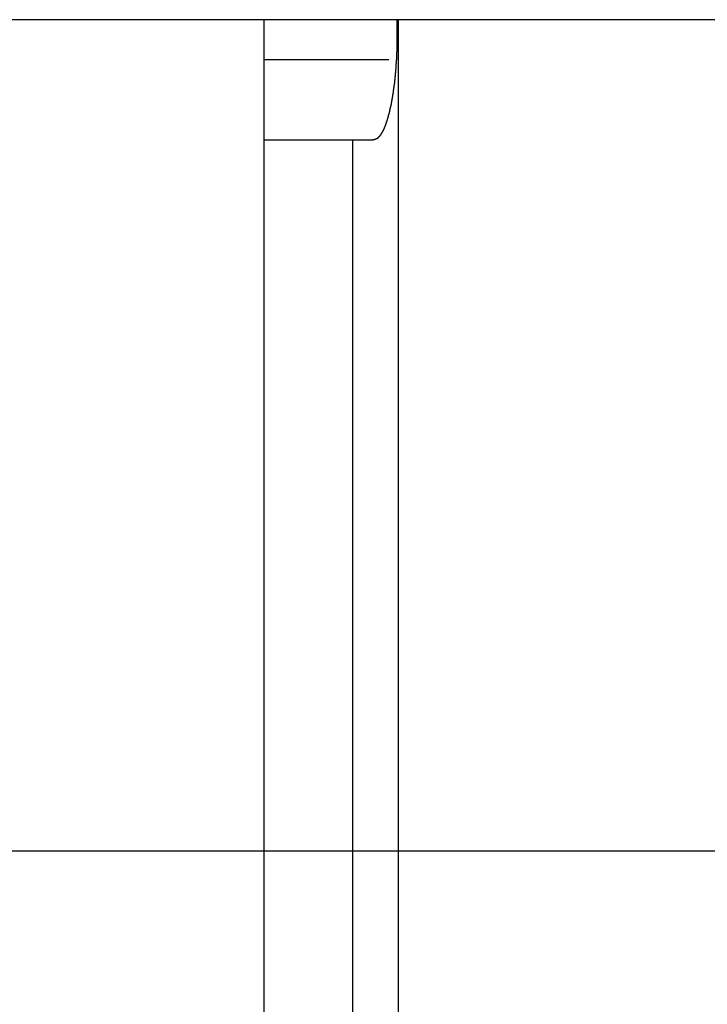
# Model space of a CAD drawing. Extents: x -68 to 68, y -46 to 46.
# Drawn here: x -34 to -33, y -1 to 1 of the extents above; entities that cross this region are included whole.
import ezdxf

# ---------------------------------------------------------------- set-up
doc = ezdxf.new("R2010")
doc.units = 0
doc.layers.get('0').update_dxf_attribs({"linetype": 'CONTINUOUS'})

msp = doc.modelspace()

# ---------------------------------------------------------------- linework, layer by layer
at = {"color": 0}
for points in [[(-9.5209, 0.8135), (-39.4962, 0.8135)], [(-9.5209, 0.8135), (-39.4962, 0.8135)], [(-9.5209, 0.8135), (-39.4962, 0.8135)], [(-9.5209, 0.8135), (-39.4962, 0.8135)], [(-9.5209, 0.8135), (-39.4962, 0.8135)], [(-9.5209, 0.8135), (-39.4962, 0.8135)], [(-9.5209, 0.8135), (-39.4962, 0.8135)], [(-9.5209, 0.8135), (-39.4962, 0.8135)], [(-9.5209, 0.8135), (-39.4962, 0.8135)], [(-9.5209, 0.8135), (-39.4962, 0.8135)], [(-9.5209, 0.8135), (-39.4962, 0.8135)], [(-9.5209, 0.8135), (-39.4962, 0.8135)], [(-9.5209, 0.8135), (-39.4962, 0.8135)], [(-9.5209, 0.8135), (-39.4962, 0.8135)], [(-9.5209, 0.8135), (-39.4962, 0.8135)], [(-9.5209, 0.8135), (-39.4962, 0.8135)], [(-9.5209, 0.8135), (-39.4962, 0.8135)], [(-9.5209, 0.8135), (-39.4962, 0.8135)], [(-9.5209, 0.8135), (-39.4962, 0.8135)], [(-9.5209, 0.8135), (-39.4962, 0.8135)], [(-9.5209, 0.8135), (-39.4962, 0.8135)], [(-33.5541, 0.8135), (-33.5541, 0.8135)], [(-33.5541, 0.8135), (-33.5541, -6.8361)], [(-33.5541, 0.8135), (-33.5541, -6.8361)], [(-33.5541, 0.8135), (-33.5541, -6.8361)], [(-33.5541, 0.8135), (-33.5541, -6.8361)], [(-33.5541, 0.8135), (-33.5541, -6.8361)], [(-33.5541, 0.8135), (-33.5541, -6.8361)], [(-33.5541, 0.8135), (-33.5541, -6.8361)], [(-33.5541, 0.8135), (-33.5541, -6.8361)], [(-33.5541, 0.8135), (-33.5541, -6.8361)], [(-33.5541, 0.8135), (-33.5541, -6.8361)], [(-33.5541, 0.8135), (-33.5541, -6.8361)], [(-33.5541, 0.8135), (-33.5541, -6.8361)], [(-33.5541, 0.8135), (-33.5541, -6.8361)], [(-33.5541, 0.8135), (-33.5541, -6.8361)], [(-33.5541, 0.8135), (-33.5541, -6.8361)], [(-33.5541, 0.8135), (-33.5541, -6.8361)], [(-33.5541, 0.8135), (-33.5541, -6.8361)], [(-33.5541, 0.8135), (-33.5541, -6.8361)], [(-33.5541, 0.8135), (-33.5541, -6.8361)], [(-33.5541, 0.8135), (-33.5541, -6.8361)], [(-33.5541, 0.8135), (-33.5541, -6.8361)], [(-33.3063, 0.8135), (-33.3061, 0.806), (-33.3061, 0.806), (-33.306, 0.8054), (-33.306, 0.8048), (-33.306, 0.8042), (-33.306, 0.8039), (-33.306, 0.8033), (-33.306, 0.803), (-33.306, 0.8024), (-33.306, 0.8021), (-33.306, 0.8015), (-33.306, 0.8011), (-33.306, 0.8005), (-33.306, 0.8002), (-33.306, 0.7996), (-33.306, 0.7993), (-33.306, 0.7987), (-33.306, 0.7984), (-33.306, 0.7984), (-33.306, 0.7978), (-33.306, 0.7972), (-33.306, 0.7966), (-33.306, 0.7963), (-33.306, 0.7957), (-33.306, 0.7954), (-33.306, 0.7948), (-33.306, 0.7945), (-33.306, 0.7939), (-33.306, 0.7935), (-33.306, 0.7929), (-33.306, 0.7926), (-33.306, 0.792), (-33.306, 0.7917), (-33.306, 0.7911), (-33.306, 0.7908), (-33.306, 0.7908), (-33.306, 0.7902), (-33.306, 0.7896), (-33.306, 0.789), (-33.306, 0.7887), (-33.306, 0.7881), (-33.306, 0.7878), (-33.306, 0.7872), (-33.306, 0.7869), (-33.306, 0.7863), (-33.306, 0.786), (-33.306, 0.7854), (-33.306, 0.7851), (-33.306, 0.7845), (-33.306, 0.7842), (-33.306, 0.7836), (-33.306, 0.7833), (-33.306, 0.7833), (-33.306, 0.7827), (-33.306, 0.7821), (-33.306, 0.7815), (-33.306, 0.7812), (-33.306, 0.7806), (-33.306, 0.7803), (-33.306, 0.7797), (-33.306, 0.7794), (-33.306, 0.7788), (-33.306, 0.7784), (-33.306, 0.7778), (-33.306, 0.7775), (-33.306, 0.7769), (-33.306, 0.7766), (-33.306, 0.776), (-33.3061, 0.7757), (-33.3061, 0.7757), (-33.3061, 0.7751), (-33.3061, 0.7745), (-33.3061, 0.7739), (-33.3061, 0.7736), (-33.3061, 0.773), (-33.3061, 0.7727), (-33.3061, 0.7721), (-33.3061, 0.7718), (-33.3061, 0.7712), (-33.3061, 0.7709), (-33.3061, 0.7703), (-33.3061, 0.77), (-33.3061, 0.7694), (-33.3061, 0.7691), (-33.3061, 0.7685), (-33.3062, 0.7682), (-33.3062, 0.7682), (-33.3062, 0.7676), (-33.3062, 0.767), (-33.3062, 0.7664), (-33.3062, 0.7661), (-33.3062, 0.7655), (-33.3062, 0.7652), (-33.3062, 0.7646), (-33.3062, 0.7643), (-33.3062, 0.7637), (-33.3062, 0.7634), (-33.3062, 0.7628), (-33.3062, 0.7625), (-33.3062, 0.7619), (-33.3062, 0.7616), (-33.3062, 0.761), (-33.3064, 0.7607), (-33.3064, 0.7607), (-33.3064, 0.7601), (-33.3064, 0.7596), (-33.3064, 0.759), (-33.3064, 0.7587), (-33.3064, 0.7581), (-33.3064, 0.7578), (-33.3064, 0.7572), (-33.3064, 0.7569), (-33.3064, 0.7563), (-33.3064, 0.756), (-33.3064, 0.7554), (-33.3064, 0.7551), (-33.3064, 0.7545), (-33.3064, 0.7542), (-33.3064, 0.7536), (-33.3067, 0.7533), (-33.3067, 0.7533), (-33.3067, 0.7527), (-33.3067, 0.7522), (-33.3067, 0.7516), (-33.3067, 0.7513), (-33.3067, 0.7507), (-33.3067, 0.7504), (-33.3067, 0.7498), (-33.3067, 0.7495), (-33.3067, 0.7489), (-33.3067, 0.7486), (-33.3067, 0.748), (-33.3067, 0.7477), (-33.3067, 0.7471), (-33.3067, 0.7468), (-33.3067, 0.7462), (-33.307, 0.7459), (-33.307, 0.7459), (-33.307, 0.7453), (-33.307, 0.745), (-33.307, 0.7444), (-33.307, 0.7441), (-33.307, 0.7435), (-33.307, 0.7432), (-33.307, 0.7426), (-33.3071, 0.7423), (-33.3071, 0.7417), (-33.3071, 0.7414), (-33.3071, 0.7408), (-33.3071, 0.7405), (-33.3071, 0.7399), (-33.3071, 0.7396), (-33.3071, 0.739), (-33.3074, 0.7387), (-33.3074, 0.7387), (-33.3074, 0.7381), (-33.3074, 0.7378), (-33.3074, 0.7372), (-33.3074, 0.7369), (-33.3074, 0.7363), (-33.3074, 0.736), (-33.3074, 0.7354), (-33.3076, 0.7351), (-33.3076, 0.7345), (-33.3076, 0.7342), (-33.3076, 0.7336), (-33.3076, 0.7333), (-33.3076, 0.7327), (-33.3076, 0.7324), (-33.3076, 0.7318), (-33.3079, 0.7315), (-33.3079, 0.7315), (-33.3079, 0.7309), (-33.3079, 0.7306), (-33.3079, 0.73), (-33.3079, 0.7297), (-33.3079, 0.7291), (-33.3079, 0.7288), (-33.3079, 0.7282), (-33.3081, 0.7279), (-33.3081, 0.7273), (-33.3081, 0.727), (-33.3081, 0.7264), (-33.3081, 0.7261), (-33.3081, 0.7255), (-33.3081, 0.7252), (-33.3081, 0.7248), (-33.3084, 0.7245), (-33.3084, 0.7245), (-33.3084, 0.7239), (-33.3084, 0.7236), (-33.3084, 0.723), (-33.3084, 0.7227), (-33.3084, 0.7221), (-33.3084, 0.7218), (-33.3084, 0.7212), (-33.3087, 0.7209), (-33.3087, 0.7203), (-33.3087, 0.72), (-33.3087, 0.7194), (-33.3087, 0.7191), (-33.3087, 0.7185), (-33.3087, 0.7182), (-33.3087, 0.7179), (-33.309, 0.7176), (-33.309, 0.7176), (-33.309, 0.717), (-33.309, 0.7167), (-33.309, 0.7161), (-33.309, 0.7158), (-33.309, 0.7152), (-33.309, 0.7149), (-33.309, 0.7144), (-33.3092, 0.7141), (-33.3092, 0.7135), (-33.3092, 0.7132), (-33.3092, 0.7126), (-33.3093, 0.7123), (-33.3093, 0.7117), (-33.3093, 0.7114), (-33.3093, 0.7111), (-33.3096, 0.7108), (-33.3096, 0.7108), (-33.3096, 0.7102), (-33.3096, 0.7099), (-33.3096, 0.7093), (-33.3096, 0.709), (-33.3096, 0.7084), (-33.3096, 0.7081), (-33.3096, 0.7078), (-33.3099, 0.7075), (-33.3099, 0.7069), (-33.3099, 0.7066), (-33.3099, 0.706), (-33.3099, 0.7057), (-33.3099, 0.7051), (-33.3099, 0.7048), (-33.3099, 0.7045), (-33.3102, 0.7042), (-33.3102, 0.7042), (-33.3102, 0.7036), (-33.3102, 0.7033), (-33.3102, 0.7027), (-33.3102, 0.7024), (-33.3102, 0.7018), (-33.3102, 0.7015), (-33.3102, 0.7012), (-33.3105, 0.7009), (-33.3105, 0.7003), (-33.3105, 0.7), (-33.3105, 0.6996), (-33.3106, 0.6993), (-33.3106, 0.6987), (-33.3106, 0.6984), (-33.3106, 0.6981), (-33.3109, 0.6978), (-33.3109, 0.6978), (-33.3109, 0.6972), (-33.3109, 0.6969), (-33.3109, 0.6963), (-33.3109, 0.696), (-33.3109, 0.6954), (-33.3109, 0.6951), (-33.3109, 0.6948), (-33.3112, 0.6945), (-33.3112, 0.6939), (-33.3112, 0.6936), (-33.3112, 0.6933), (-33.3114, 0.693), (-33.3114, 0.6924), (-33.3114, 0.6921), (-33.3114, 0.6918), (-33.3117, 0.6915), (-33.3117, 0.6915), (-33.3117, 0.6909), (-33.3117, 0.6906), (-33.3117, 0.6902), (-33.3117, 0.6899), (-33.3117, 0.6893), (-33.3117, 0.689), (-33.3117, 0.6887), (-33.312, 0.6884), (-33.312, 0.6878), (-33.312, 0.6875), (-33.312, 0.6872), (-33.3122, 0.6869), (-33.3122, 0.6863), (-33.3122, 0.686), (-33.3122, 0.6857), (-33.3125, 0.6854), (-33.3125, 0.6854), (-33.3125, 0.6848), (-33.3125, 0.6845), (-33.3125, 0.6842), (-33.3125, 0.6839), (-33.3125, 0.6833), (-33.3125, 0.683), (-33.3125, 0.6827), (-33.3128, 0.6824), (-33.3128, 0.6818), (-33.3128, 0.6815), (-33.3128, 0.6812), (-33.313, 0.6809), (-33.313, 0.6804), (-33.313, 0.6801), (-33.313, 0.6798), (-33.3133, 0.6795), (-33.3133, 0.6795), (-33.3133, 0.6789), (-33.3133, 0.6786), (-33.3133, 0.6783), (-33.3133, 0.678), (-33.3133, 0.6774), (-33.3133, 0.6771), (-33.3133, 0.6768), (-33.3136, 0.6765), (-33.3136, 0.6759), (-33.3136, 0.6756), (-33.3136, 0.6753), (-33.3139, 0.675), (-33.3139, 0.6747), (-33.3139, 0.6744), (-33.3139, 0.6741), (-33.3142, 0.6738), (-33.3142, 0.6738), (-33.3142, 0.6732), (-33.3142, 0.6729), (-33.3142, 0.6726), (-33.3142, 0.6723), (-33.3142, 0.6719), (-33.3142, 0.6716), (-33.3142, 0.6713), (-33.3145, 0.671), (-33.3145, 0.6704), (-33.3145, 0.6701), (-33.3145, 0.6698), (-33.3148, 0.6695), (-33.3148, 0.6692), (-33.3148, 0.6689), (-33.3148, 0.6686), (-33.3151, 0.6683), (-33.3151, 0.6683), (-33.3151, 0.6677), (-33.3151, 0.6674), (-33.3151, 0.6671), (-33.3152, 0.6668), (-33.3152, 0.6665), (-33.3152, 0.6662), (-33.3152, 0.6659), (-33.3155, 0.6656), (-33.3155, 0.6651), (-33.3155, 0.6648), (-33.3155, 0.6645), (-33.3158, 0.6642), (-33.3158, 0.6639), (-33.3158, 0.6636), (-33.3158, 0.6633), (-33.3161, 0.663), (-33.3161, 0.663), (-33.3161, 0.6624), (-33.3161, 0.6621), (-33.3161, 0.6618), (-33.3161, 0.6615), (-33.3161, 0.6612), (-33.3161, 0.6609), (-33.3161, 0.6606), (-33.3164, 0.6603), (-33.3164, 0.66), (-33.3164, 0.6597), (-33.3164, 0.6594), (-33.3167, 0.6591), (-33.3167, 0.6588), (-33.3167, 0.6585), (-33.3167, 0.6582), (-33.317, 0.6579), (-33.317, 0.6579), (-33.317, 0.6575), (-33.317, 0.6572), (-33.317, 0.6569), (-33.3171, 0.6566), (-33.3171, 0.6563), (-33.3171, 0.656), (-33.3171, 0.6557), (-33.3174, 0.6554), (-33.3174, 0.6551), (-33.3174, 0.6548), (-33.3174, 0.6545), (-33.3177, 0.6542), (-33.3177, 0.6539), (-33.3177, 0.6536), (-33.3177, 0.6533), (-33.318, 0.653), (-33.318, 0.653), (-33.318, 0.6527), (-33.318, 0.6524), (-33.318, 0.6521), (-33.3181, 0.6518), (-33.3181, 0.6515), (-33.3181, 0.6512), (-33.3181, 0.6509), (-33.3184, 0.6506), (-33.3184, 0.6503), (-33.3184, 0.65), (-33.3184, 0.6497), (-33.3187, 0.6494), (-33.3187, 0.6491), (-33.3187, 0.6488), (-33.3187, 0.6485), (-33.319, 0.6483), (-33.319, 0.6483), (-33.319, 0.648), (-33.319, 0.6477), (-33.319, 0.6474), (-33.3192, 0.6471), (-33.3192, 0.6468), (-33.3192, 0.6465), (-33.3192, 0.6462), (-33.3195, 0.6459), (-33.3195, 0.6456), (-33.3195, 0.6453), (-33.3195, 0.645), (-33.3198, 0.6447), (-33.3198, 0.6444), (-33.3198, 0.6441), (-33.3198, 0.6438), (-33.3201, 0.6438), (-33.3201, 0.6438), (-33.3201, 0.6435), (-33.3201, 0.6432), (-33.3201, 0.6429), (-33.3202, 0.6426), (-33.3202, 0.6423), (-33.3202, 0.642), (-33.3202, 0.6417), (-33.3205, 0.6416), (-33.3205, 0.6413), (-33.3205, 0.641), (-33.3205, 0.6407), (-33.3208, 0.6404), (-33.3208, 0.6401), (-33.3208, 0.6398), (-33.3208, 0.6395), (-33.3211, 0.6395), (-33.3211, 0.6395), (-33.3211, 0.6392), (-33.3211, 0.6389), (-33.3211, 0.6386), (-33.3213, 0.6383), (-33.3213, 0.638), (-33.3213, 0.6377), (-33.3213, 0.6374), (-33.3216, 0.6374), (-33.3216, 0.6371), (-33.3216, 0.6368), (-33.3216, 0.6365), (-33.3219, 0.6364), (-33.3219, 0.6361), (-33.3219, 0.6358), (-33.3219, 0.6355), (-33.3222, 0.6355), (-33.3222, 0.6355), (-33.3222, 0.6352), (-33.3222, 0.6349), (-33.3222, 0.6346), (-33.3223, 0.6343), (-33.3223, 0.634), (-33.3223, 0.6337), (-33.3223, 0.6334), (-33.3226, 0.6334), (-33.3226, 0.6331), (-33.3226, 0.6328), (-33.3226, 0.6325), (-33.3229, 0.6325), (-33.3229, 0.6322), (-33.3229, 0.6319), (-33.3229, 0.6316), (-33.3232, 0.6316), (-33.3232, 0.6316), (-33.3232, 0.6313), (-33.3232, 0.631), (-33.3232, 0.6307), (-33.3234, 0.6307), (-33.3234, 0.6304), (-33.3234, 0.6301), (-33.3234, 0.6298), (-33.3237, 0.6298), (-33.3237, 0.6295), (-33.3237, 0.6292), (-33.3237, 0.6289), (-33.324, 0.6289), (-33.324, 0.6286), (-33.324, 0.6283), (-33.324, 0.628), (-33.3243, 0.628), (-33.3243, 0.628), (-33.3243, 0.6277), (-33.3243, 0.6274), (-33.3243, 0.6271), (-33.3245, 0.6271), (-33.3245, 0.6268), (-33.3245, 0.6265), (-33.3245, 0.6262), (-33.3248, 0.6262), (-33.3248, 0.6259), (-33.3248, 0.6256), (-33.3248, 0.6253), (-33.3251, 0.6253), (-33.3251, 0.625), (-33.3251, 0.6248), (-33.3251, 0.6245), (-33.3254, 0.6245), (-33.3254, 0.6245), (-33.3254, 0.6242), (-33.3254, 0.6239), (-33.3254, 0.6236), (-33.3256, 0.6236), (-33.3256, 0.6233), (-33.3256, 0.6231), (-33.3256, 0.6228), (-33.3259, 0.6228), (-33.3259, 0.6225), (-33.3259, 0.6222), (-33.3259, 0.6219), (-33.3262, 0.6219), (-33.3262, 0.6216), (-33.3262, 0.6216), (-33.3262, 0.6213), (-33.3265, 0.6213), (-33.3265, 0.6213), (-33.3265, 0.621), (-33.3265, 0.6207), (-33.3265, 0.6204), (-33.3267, 0.6204), (-33.3267, 0.6201), (-33.3267, 0.62), (-33.3267, 0.6197), (-33.327, 0.6197), (-33.327, 0.6194), (-33.327, 0.6191), (-33.327, 0.6188), (-33.3273, 0.6188), (-33.3273, 0.6185), (-33.3273, 0.6185), (-33.3273, 0.6182), (-33.3276, 0.6182), (-33.3276, 0.6182), (-33.3276, 0.6179), (-33.3276, 0.6176), (-33.3276, 0.6173), (-33.3278, 0.6173), (-33.3278, 0.617), (-33.3278, 0.617), (-33.3278, 0.6167), (-33.3281, 0.6167), (-33.3281, 0.6164), (-33.3281, 0.6162), (-33.3281, 0.6159), (-33.3284, 0.6159), (-33.3284, 0.6156), (-33.3284, 0.6156), (-33.3284, 0.6153), (-33.3287, 0.6153), (-33.3287, 0.6153), (-33.3287, 0.615), (-33.3287, 0.6147), (-33.3287, 0.6144), (-33.3289, 0.6144), (-33.3289, 0.6141), (-33.3289, 0.6141), (-33.3289, 0.6138), (-33.3292, 0.6138), (-33.3292, 0.6135), (-33.3292, 0.6135), (-33.3292, 0.6132), (-33.3295, 0.6132), (-33.3295, 0.6129), (-33.3295, 0.6129), (-33.3295, 0.6126), (-33.3298, 0.6126), (-33.3298, 0.6126), (-33.3298, 0.6123), (-33.3298, 0.612), (-33.3298, 0.6117), (-33.3301, 0.6117), (-33.3301, 0.6114), (-33.3301, 0.6114), (-33.3301, 0.6111), (-33.3304, 0.6111), (-33.3304, 0.6108), (-33.3304, 0.6108), (-33.3304, 0.6105), (-33.3307, 0.6105), (-33.3307, 0.6102), (-33.3307, 0.6102), (-33.3307, 0.6099), (-33.331, 0.6099), (-33.331, 0.6099), (-33.331, 0.6096), (-33.331, 0.6095), (-33.331, 0.6092), (-33.3313, 0.6092), (-33.3313, 0.6089), (-33.3313, 0.6089), (-33.3313, 0.6086), (-33.3316, 0.6086), (-33.3316, 0.6083), (-33.3316, 0.6083), (-33.3316, 0.608), (-33.3319, 0.608), (-33.3319, 0.6077), (-33.3319, 0.6077), (-33.3319, 0.6074), (-33.3322, 0.6074), (-33.3322, 0.6074), (-33.3322, 0.6071), (-33.3322, 0.607), (-33.3322, 0.6067), (-33.3325, 0.6067), (-33.3325, 0.6064), (-33.3325, 0.6064), (-33.3325, 0.6061), (-33.3328, 0.6061), (-33.3328, 0.6058), (-33.3328, 0.6058), (-33.3328, 0.6055), (-33.3331, 0.6055), (-33.3331, 0.6052), (-33.3331, 0.6052), (-33.3331, 0.6049), (-33.3334, 0.6049), (-33.3334, 0.6049), (-33.3334, 0.6046), (-33.3334, 0.6046), (-33.3334, 0.6043), (-33.3337, 0.6043), (-33.3337, 0.604), (-33.3337, 0.604), (-33.3337, 0.6037), (-33.334, 0.6037), (-33.334, 0.6034), (-33.334, 0.6034), (-33.334, 0.6031), (-33.3343, 0.6031), (-33.3343, 0.6028), (-33.3344, 0.6028), (-33.3344, 0.6027), (-33.3347, 0.6027), (-33.3347, 0.6027), (-33.3347, 0.6024), (-33.3347, 0.6024), (-33.3347, 0.6021), (-33.335, 0.6021), (-33.335, 0.6018), (-33.335, 0.6018), (-33.335, 0.6015), (-33.3353, 0.6015), (-33.3353, 0.6012), (-33.3353, 0.6012), (-33.3353, 0.6009), (-33.3356, 0.6009), (-33.3356, 0.6006), (-33.3357, 0.6006), (-33.3357, 0.6005), (-33.336, 0.6005), (-33.336, 0.6005), (-33.336, 0.6002), (-33.336, 0.6002), (-33.336, 0.5999), (-33.3363, 0.5999), (-33.3363, 0.5996), (-33.3363, 0.5996), (-33.3363, 0.5995), (-33.3366, 0.5995), (-33.3366, 0.5992), (-33.3366, 0.5992), (-33.3366, 0.5989), (-33.3369, 0.5989), (-33.3369, 0.5986), (-33.3371, 0.5986), (-33.3371, 0.5986), (-33.3374, 0.5986), (-33.3374, 0.5986), (-33.3374, 0.5983), (-33.3374, 0.5983), (-33.3374, 0.598), (-33.3377, 0.598), (-33.3377, 0.5977), (-33.3377, 0.5977), (-33.3377, 0.5976), (-33.338, 0.5976), (-33.338, 0.5973), (-33.338, 0.5973), (-33.338, 0.5971), (-33.3383, 0.5971), (-33.3383, 0.5968), (-33.3384, 0.5968), (-33.3384, 0.5968), (-33.3387, 0.5968), (-33.3387, 0.5968), (-33.3387, 0.5965), (-33.3387, 0.5965), (-33.3387, 0.5962), (-33.339, 0.5962), (-33.339, 0.5959), (-33.339, 0.5959), (-33.339, 0.5959), (-33.3393, 0.5959), (-33.3393, 0.5956), (-33.3393, 0.5956), (-33.3393, 0.5954), (-33.3396, 0.5954), (-33.3396, 0.5951), (-33.3399, 0.5951), (-33.3399, 0.5951), (-33.3402, 0.5951), (-33.3402, 0.5951), (-33.3402, 0.5948), (-33.3402, 0.5948), (-33.3402, 0.5946), (-33.3405, 0.5946), (-33.3405, 0.5943), (-33.3405, 0.5943), (-33.3405, 0.5943), (-33.3408, 0.5943), (-33.3408, 0.594), (-33.3408, 0.594), (-33.3408, 0.594), (-33.3411, 0.594), (-33.3411, 0.5937), (-33.3413, 0.5937), (-33.3413, 0.5937), (-33.3416, 0.5937), (-33.3416, 0.5937), (-33.3416, 0.5934), (-33.3416, 0.5934), (-33.3416, 0.5934), (-33.3419, 0.5934), (-33.3419, 0.5931), (-33.3419, 0.5931), (-33.3419, 0.5931), (-33.3422, 0.5931), (-33.3422, 0.5928), (-33.3422, 0.5928), (-33.3422, 0.5928), (-33.3425, 0.5928), (-33.3425, 0.5925), (-33.3425, 0.5925), (-33.3425, 0.5925), (-33.3428, 0.5925), (-33.3428, 0.5925), (-33.3428, 0.5922), (-33.3428, 0.5922), (-33.3428, 0.5922), (-33.3431, 0.5922), (-33.3431, 0.5919), (-33.3433, 0.5919), (-33.3433, 0.5919), (-33.3436, 0.5919), (-33.3436, 0.5916), (-33.3436, 0.5916), (-33.3436, 0.5916), (-33.3439, 0.5916), (-33.3439, 0.5914), (-33.3442, 0.5914), (-33.3442, 0.5914), (-33.3445, 0.5914), (-33.3445, 0.5914), (-33.3445, 0.5911), (-33.3448, 0.5911), (-33.3448, 0.591), (-33.3451, 0.591), (-33.3451, 0.5907), (-33.3454, 0.5907), (-33.3454, 0.5907), (-33.3457, 0.5907), (-33.3457, 0.5904), (-33.346, 0.5904), (-33.346, 0.5904), (-33.3463, 0.5904), (-33.3463, 0.5904), (-33.3466, 0.5904), (-33.3469, 0.5904), (-33.3472, 0.5904), (-33.3472, 0.5904), (-33.3472, 0.5901), (-33.3475, 0.5901), (-33.3477, 0.5901), (-33.348, 0.5901), (-33.348, 0.5898), (-33.3483, 0.5898), (-33.3486, 0.5898), (-33.3489, 0.5898), (-33.3489, 0.5895), (-33.3492, 0.5895), (-33.3495, 0.5895), (-33.3498, 0.5895), (-33.3498, 0.5895), (-33.3501, 0.5895), (-33.3504, 0.5895), (-33.3507, 0.5895)], [(-33.3036, 0.8135), (-33.3036, 0.8135)], [(-33.3036, 0.8135), (-33.3036, -6.8361)], [(-33.3036, 0.8135), (-33.3036, -6.8361)], [(-33.3036, 0.8135), (-33.3036, -6.8361)], [(-33.3036, 0.8135), (-33.3036, -6.8361)], [(-33.3036, 0.8135), (-33.3036, -6.8361)], [(-33.3036, 0.8135), (-33.3036, -6.8361)], [(-33.3036, 0.8135), (-33.3036, -6.8361)], [(-33.3036, 0.8135), (-33.3036, -6.8361)], [(-33.3036, 0.8135), (-33.3036, -6.8361)], [(-33.3036, 0.8135), (-33.3036, -6.8361)], [(-33.3036, 0.8135), (-33.3036, -6.8361)], [(-33.3036, 0.8135), (-33.3036, -6.8361)], [(-33.3036, 0.8135), (-33.3036, -6.8361)], [(-33.3036, 0.8135), (-33.3036, -6.8361)], [(-33.3036, 0.8135), (-33.3036, -6.8361)], [(-33.3036, 0.8135), (-33.3036, -6.8361)], [(-33.3036, 0.8135), (-33.3036, -6.8361)], [(-33.3036, 0.8135), (-33.3036, -6.8361)], [(-33.3036, 0.8135), (-33.3036, -6.8361)], [(-33.3036, 0.8135), (-33.3036, -6.8361)], [(-33.3036, 0.8135), (-33.3036, -6.8361)], [(-33.5541, 0.7395), (-33.5541, 0.7395)], [(-33.5541, 0.7395), (-33.3209, 0.7395)], [(-33.5541, 0.7395), (-33.3209, 0.7395)], [(-33.5541, 0.7395), (-33.3209, 0.7395)], [(-33.5541, 0.7395), (-33.3209, 0.7395)], [(-33.5541, 0.7395), (-33.3209, 0.7395)], [(-33.5541, 0.7395), (-33.3209, 0.7395)], [(-33.5541, 0.7395), (-33.3209, 0.7395)], [(-33.5541, 0.7395), (-33.3209, 0.7395)], [(-33.5541, 0.7395), (-33.3209, 0.7395)], [(-33.5541, 0.7395), (-33.3209, 0.7395)], [(-33.5541, 0.7395), (-33.3209, 0.7395)], [(-33.5541, 0.7395), (-33.3209, 0.7395)], [(-33.5541, 0.7395), (-33.3209, 0.7395)], [(-33.5541, 0.7395), (-33.3209, 0.7395)], [(-33.5541, 0.7395), (-33.3209, 0.7395)], [(-33.5541, 0.7395), (-33.3209, 0.7395)], [(-33.5541, 0.7395), (-33.3209, 0.7395)], [(-33.5541, 0.7395), (-33.3209, 0.7395)], [(-33.5541, 0.7395), (-33.3209, 0.7395)], [(-33.5541, 0.7395), (-33.3209, 0.7395)], [(-33.5541, 0.7395), (-33.3209, 0.7395)], [(-33.3209, 0.7395), (-33.3209, 0.7395)], [(-33.5541, 0.5895), (-33.5541, 0.5895)], [(-33.5541, 0.5895), (-33.3507, 0.5895)], [(-33.5541, 0.5895), (-33.3507, 0.5895)], [(-33.5541, 0.5895), (-33.3507, 0.5895)], [(-33.5541, 0.5895), (-33.3507, 0.5895)], [(-33.5541, 0.5895), (-33.3507, 0.5895)], [(-33.5541, 0.5895), (-33.3507, 0.5895)], [(-33.5541, 0.5895), (-33.3507, 0.5895)], [(-33.5541, 0.5895), (-33.3507, 0.5895)], [(-33.5541, 0.5895), (-33.3507, 0.5895)], [(-33.5541, 0.5895), (-33.3507, 0.5895)], [(-33.5541, 0.5895), (-33.3507, 0.5895)], [(-33.5541, 0.5895), (-33.3507, 0.5895)], [(-33.5541, 0.5895), (-33.3507, 0.5895)], [(-33.5541, 0.5895), (-33.3507, 0.5895)], [(-33.5541, 0.5895), (-33.3507, 0.5895)], [(-33.5541, 0.5895), (-33.3507, 0.5895)], [(-33.5541, 0.5895), (-33.3507, 0.5895)], [(-33.5541, 0.5895), (-33.3507, 0.5895)], [(-33.5541, 0.5895), (-33.3507, 0.5895)], [(-33.5541, 0.5895), (-33.3507, 0.5895)], [(-33.5541, 0.5895), (-33.3507, 0.5895)], [(-33.3883, 0.5895), (-33.3883, 0.5895)], [(-33.3883, -6.6105), (-33.3883, 0.5895)], [(-33.3883, -6.6105), (-33.3883, 0.5895)], [(-33.3883, -6.6105), (-33.3883, 0.5895)], [(-33.3883, -6.6105), (-33.3883, 0.5895)], [(-33.3883, -6.6105), (-33.3883, 0.5895)], [(-33.3883, -6.6105), (-33.3883, 0.5895)], [(-33.3883, -6.6105), (-33.3883, 0.5895)], [(-33.3883, -6.6105), (-33.3883, 0.5895)], [(-33.3883, -6.6105), (-33.3883, 0.5895)], [(-33.3883, -6.6105), (-33.3883, 0.5895)], [(-33.3883, -6.6105), (-33.3883, 0.5895)], [(-33.3883, -6.6105), (-33.3883, 0.5895)], [(-33.3883, -6.6105), (-33.3883, 0.5895)], [(-33.3883, -6.6105), (-33.3883, 0.5895)], [(-33.3883, -6.6105), (-33.3883, 0.5895)], [(-33.3883, -6.6105), (-33.3883, 0.5895)], [(-33.3883, -6.6105), (-33.3883, 0.5895)], [(-33.3883, -6.6105), (-33.3883, 0.5895)], [(-33.3883, -6.6105), (-33.3883, 0.5895)], [(-33.3883, -6.6105), (-33.3883, 0.5895)], [(-33.3883, -6.6105), (-33.3883, 0.5895)], [(-33.3507, 0.5895), (-33.3507, 0.5895)], [(59.2637, -0.7348), (-68.2935, -0.7348)], [(59.2637, -0.7348), (-68.2935, -0.7348)], [(59.2637, -0.7348), (-68.2935, -0.7348)], [(59.2637, -0.7348), (-68.2935, -0.7348)], [(59.2637, -0.7348), (-68.2935, -0.7348)], [(59.2637, -0.7348), (-68.2935, -0.7348)], [(59.2637, -0.7348), (-68.2935, -0.7348)], [(59.2637, -0.7348), (-68.2935, -0.7348)], [(59.2637, -0.7348), (-68.2935, -0.7348)], [(59.2637, -0.7348), (-68.2935, -0.7348)], [(59.2637, -0.7348), (-68.2935, -0.7348)], [(59.2637, -0.7348), (-68.2935, -0.7348)], [(59.2637, -0.7348), (-68.2935, -0.7348)], [(59.2637, -0.7348), (-68.2935, -0.7348)], [(59.2637, -0.7348), (-68.2935, -0.7348)], [(59.2637, -0.7348), (-68.2935, -0.7348)], [(59.2637, -0.7348), (-68.2935, -0.7348)], [(59.2637, -0.7348), (-68.2935, -0.7348)], [(59.2637, -0.7348), (-68.2935, -0.7348)], [(59.2637, -0.7348), (-68.2935, -0.7348)], [(59.2637, -0.7348), (-68.2935, -0.7348)]]:
    msp.add_lwpolyline(points, dxfattribs=at)

doc.saveas('drawing.dxf')
